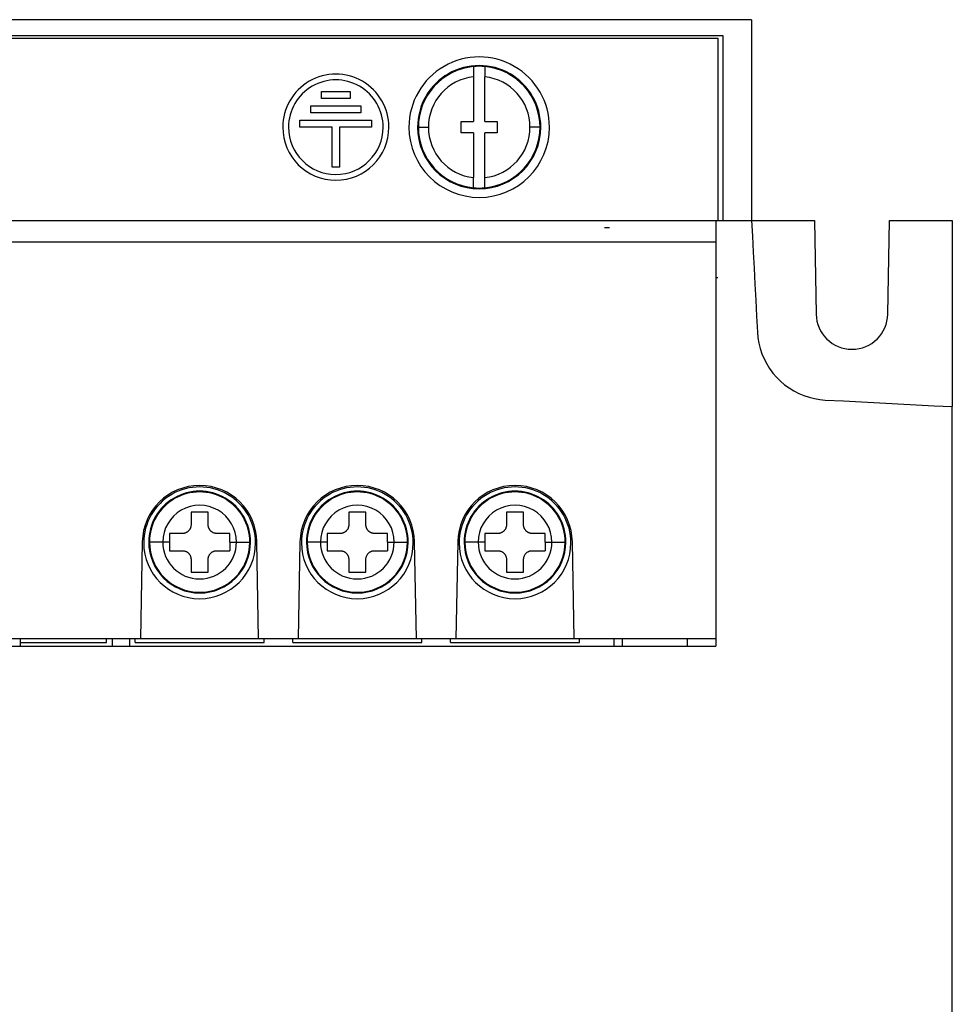
# Model space of a CAD drawing. Units: millimetres. Extents: x -70 to 70, y 0 to 184.
# Drawn here: x 5 to 70, y 115 to 184 of the extents above; entities that cross this region are included whole.
import ezdxf

# ---------------------------------------------------------------- set-up
doc = ezdxf.new("R2010")
doc.units = ezdxf.units.MM
doc.layers.add('MAIN-1', color=7, linetype='Continuous')

msp = doc.modelspace()

# ---------------------------------------------------------------- linework, layer by layer
at = {"layer": 'MAIN-1'}
for p, q in [((56, 184), (-56, 184)), ((56, 184), (56, 170)), ((-54, 182.9), (54, 182.9)), ((54, 182.9), (54, 170)), ((-53.65, 182.7), (53.65, 182.7)), ((53.65, 182.7), (53.65, 170)), ((36.6, 180.726), (36.6, 180.727)), ((36.6, 180.725), (36.6, 180.726)), ((36.6, 180.726), (36.6, 180.726)), ((36.6, 180.726), (36.6, 180.726)), ((36.6, 180.724), (36.6, 180.725)), ((36.6, 180.725), (36.6, 180.725)), ((36.6, 180.724), (36.6, 180.724)), ((36.6, 180.724), (36.6, 180.723)), ((36.6, 180.723), (36.6, 180.72)), ((36.6, 180.72), (36.6, 180.716)), ((36.6, 180.716), (36.6, 180.71)), ((36.6, 180.71), (36.6, 180.704)), ((36.6, 180.704), (36.6, 180.695)), ((36.6, 180.695), (36.6, 180.686)), ((36.6, 180.686), (36.6, 180.675)), ((37.4, 180.726), (37.4, 180.727)), ((37.4, 180.725), (37.4, 180.726)), ((37.4, 180.726), (37.4, 180.726)), ((37.4, 180.726), (37.4, 180.726)), ((37.4, 180.724), (37.4, 180.725)), ((37.4, 180.725), (37.4, 180.725)), ((37.4, 180.724), (37.4, 180.724)), ((37.4, 180.724), (37.4, 180.723)), ((37.4, 180.723), (37.4, 180.72)), ((37.4, 180.72), (37.4, 180.716)), ((37.4, 180.716), (37.4, 180.71)), ((37.4, 180.71), (37.4, 180.703)), ((37.4, 180.703), (37.4, 180.695)), ((37.4, 180.695), (37.4, 180.686)), ((37.4, 180.686), (37.4, 180.675)), ((36.6, 180.675), (36.6, 180.663)), ((36.6, 180.663), (36.6, 180.65)), ((36.6, 180.65), (36.6, 180.635)), ((36.6, 180.635), (36.6, 180.62)), ((36.6, 180.62), (36.6, 180.603)), ((36.6, 180.603), (36.6, 180.585)), ((36.6, 180.585), (36.6, 180.565)), ((36.6, 180.565), (36.6, 180.545)), ((36.6, 180.545), (36.6, 180.524)), ((36.6, 180.524), (36.6, 180.502)), ((36.6, 180.502), (36.6, 180.478)), ((36.6, 180.478), (36.6, 180.454)), ((36.6, 180.454), (36.6, 180.429)), ((36.6, 180.429), (36.6, 180.403)), ((36.6, 180.403), (36.6, 180.377)), ((36.6, 180.377), (36.6, 180.35)), ((36.6, 180.35), (36.6, 180.322)), ((36.6, 180.322), (36.6, 180.293)), ((36.6, 180.293), (36.6, 180.264)), ((36.6, 180.264), (36.6, 180.235)), ((36.6, 180.235), (36.6, 180.205)), ((36.6, 180.205), (36.6, 180.175)), ((36.6, 180.175), (36.6, 180.145)), ((36.6, 180.145), (36.6, 180.114)), ((36.6, 180.114), (36.6, 180.083)), ((36.6, 180.083), (36.6, 180.052)), ((36.6, 180.052), (36.6, 180.02)), ((36.6, 180.02), (36.6, 176.9)), ((37.4, 180.675), (37.4, 180.663)), ((37.4, 180.663), (37.4, 180.649)), ((37.4, 180.649), (37.4, 180.635)), ((37.4, 180.635), (37.4, 180.619)), ((37.4, 180.619), (37.4, 180.602)), ((37.4, 180.602), (37.4, 180.584)), ((37.4, 180.584), (37.4, 180.565)), ((37.4, 180.565), (37.4, 180.545)), ((37.4, 180.545), (37.4, 180.524)), ((37.4, 180.524), (37.4, 180.502)), ((37.4, 180.502), (37.4, 180.479)), ((37.4, 180.479), (37.4, 180.455)), ((37.4, 180.455), (37.4, 180.43)), ((37.4, 180.43), (37.4, 180.404)), ((37.4, 180.404), (37.4, 180.378)), ((37.4, 180.378), (37.4, 180.351)), ((37.4, 180.351), (37.4, 180.323)), ((37.4, 180.323), (37.4, 180.295)), ((37.4, 180.295), (37.4, 180.266)), ((37.4, 180.266), (37.4, 180.236)), ((37.4, 180.236), (37.4, 180.206)), ((37.4, 180.206), (37.4, 180.176)), ((37.4, 180.176), (37.4, 180.146)), ((37.4, 180.146), (37.4, 180.115)), ((37.4, 180.115), (37.4, 180.084)), ((37.4, 180.084), (37.4, 180.052)), ((37.4, 180.052), (37.4, 180.02)), ((37.4, 176.9), (37.4, 180.02)), ((26, 178.5), (26, 179)), ((26, 179), (28, 179)), ((28, 179), (28, 178.5)), ((25.25, 177.5), (25.25, 178)), ((25.25, 178), (28.75, 178)), ((28, 178.5), (26, 178.5)), ((28.75, 178), (28.75, 177.5)), ((28.75, 177.5), (25.25, 177.5)), ((24.5, 176.5), (24.5, 177)), ((24.5, 177), (29.5, 177)), ((29.5, 177), (29.5, 176.5)), ((35.75, 176.1), (35.75, 176.9)), ((35.75, 176.9), (36.6, 176.9)), ((37.4, 176.9), (38.25, 176.9)), ((38.25, 176.9), (38.25, 176.1)), ((26.75, 176.5), (24.5, 176.5)), ((26.75, 173.7), (26.75, 176.5)), ((29.5, 176.5), (27.25, 176.5)), ((27.25, 176.5), (27.25, 173.7)), ((32.757, 176.5), (32.7, 176.5)), ((32.757, 176.5), (33.457, 176.5)), ((36.6, 176.1), (35.75, 176.1)), ((36.6, 176.1), (36.6, 172.98)), ((37.4, 172.98), (37.4, 176.1)), ((38.25, 176.1), (37.4, 176.1)), ((41.243, 176.5), (40.543, 176.5)), ((41.243, 176.5), (41.3, 176.5)), ((27.25, 173.7), (26.75, 173.7)), ((36.6, 172.948), (36.6, 172.98)), ((36.6, 172.916), (36.6, 172.948)), ((36.6, 172.885), (36.6, 172.916)), ((36.6, 172.854), (36.6, 172.885)), ((36.6, 172.824), (36.6, 172.854)), ((36.6, 172.794), (36.6, 172.824)), ((36.6, 172.764), (36.6, 172.794)), ((36.6, 172.734), (36.6, 172.764)), ((36.6, 172.705), (36.6, 172.734)), ((36.6, 172.677), (36.6, 172.705)), ((36.6, 172.649), (36.6, 172.677)), ((36.6, 172.622), (36.6, 172.649)), ((36.6, 172.596), (36.6, 172.622)), ((36.6, 172.57), (36.6, 172.596)), ((36.6, 172.545), (36.6, 172.57)), ((36.6, 172.521), (36.6, 172.545)), ((36.6, 172.498), (36.6, 172.521)), ((36.6, 172.476), (36.6, 172.498)), ((36.6, 172.455), (36.6, 172.476)), ((36.6, 172.435), (36.6, 172.455)), ((37.4, 172.948), (37.4, 172.98)), ((37.4, 172.917), (37.4, 172.948)), ((37.4, 172.886), (37.4, 172.917)), ((37.4, 172.855), (37.4, 172.886)), ((37.4, 172.825), (37.4, 172.855)), ((37.4, 172.795), (37.4, 172.825)), ((37.4, 172.765), (37.4, 172.795)), ((37.4, 172.736), (37.4, 172.765)), ((37.4, 172.707), (37.4, 172.736)), ((37.4, 172.678), (37.4, 172.707)), ((37.4, 172.65), (37.4, 172.678)), ((37.4, 172.623), (37.4, 172.65)), ((37.4, 172.597), (37.4, 172.623)), ((37.4, 172.571), (37.4, 172.597)), ((37.4, 172.546), (37.4, 172.571)), ((37.4, 172.522), (37.4, 172.546)), ((37.4, 172.498), (37.4, 172.522)), ((37.4, 172.476), (37.4, 172.498)), ((37.4, 172.455), (37.4, 172.476)), ((37.4, 172.435), (37.4, 172.455)), ((36.6, 172.416), (36.6, 172.435)), ((36.6, 172.398), (36.6, 172.416)), ((36.6, 172.381), (36.6, 172.398)), ((36.6, 172.365), (36.6, 172.381)), ((36.6, 172.351), (36.6, 172.365)), ((36.6, 172.337), (36.6, 172.351)), ((36.6, 172.325), (36.6, 172.337)), ((36.6, 172.314), (36.6, 172.325)), ((36.6, 172.305), (36.6, 172.314)), ((36.6, 172.297), (36.6, 172.305)), ((36.6, 172.29), (36.6, 172.297)), ((36.6, 172.284), (36.6, 172.29)), ((36.6, 172.28), (36.6, 172.284)), ((36.6, 172.277), (36.6, 172.28)), ((36.6, 172.276), (36.6, 172.277)), ((36.6, 172.276), (36.6, 172.276)), ((36.6, 172.276), (36.6, 172.275)), ((36.6, 172.275), (36.6, 172.275)), ((36.6, 172.275), (36.6, 172.274)), ((36.6, 172.274), (36.6, 172.274)), ((36.6, 172.274), (36.6, 172.274)), ((36.6, 172.274), (36.6, 172.273)), ((37.4, 172.415), (37.4, 172.435)), ((37.4, 172.397), (37.4, 172.415)), ((37.4, 172.38), (37.4, 172.397)), ((37.4, 172.365), (37.4, 172.38)), ((37.4, 172.35), (37.4, 172.365)), ((37.4, 172.337), (37.4, 172.35)), ((37.4, 172.325), (37.4, 172.337)), ((37.4, 172.314), (37.4, 172.325)), ((37.4, 172.305), (37.4, 172.314)), ((37.4, 172.296), (37.4, 172.305)), ((37.4, 172.29), (37.4, 172.296)), ((37.4, 172.284), (37.4, 172.29)), ((37.4, 172.28), (37.4, 172.284)), ((37.4, 172.277), (37.4, 172.28)), ((37.4, 172.276), (37.4, 172.277)), ((37.4, 172.276), (37.4, 172.276)), ((37.4, 172.276), (37.4, 172.275)), ((37.4, 172.275), (37.4, 172.275)), ((37.4, 172.275), (37.4, 172.274)), ((37.4, 172.274), (37.4, 172.274)), ((37.4, 172.274), (37.4, 172.274)), ((37.4, 172.274), (37.4, 172.273)), ((-53.5, 170), (53.5, 170)), ((53.5, 170), (56, 170)), ((53.5, 170), (53.5, 140.3)), ((56, 170), (60.386, 170)), ((56, 170), (56.058, 168.885)), ((60.386, 170), (60.5, 163.456)), ((65.5, 163.456), (65.614, 170)), ((65.614, 170), (70, 170)), ((70, 170), (70, 157)), ((45.75, 169.5), (46.1, 169.5)), ((-53.5, 168.5), (53.5, 168.5)), ((56.058, 168.885), (56.117, 167.771)), ((56.117, 167.771), (56.175, 166.656)), ((56.175, 166.656), (56.234, 165.541)), ((53.65, 166), (53.5, 166)), ((56.234, 165.541), (56.292, 164.426)), ((56.292, 164.426), (56.351, 163.311)), ((56.351, 163.311), (56.409, 162.196)), ((56.409, 162.196), (56.444, 161.809)), ((56.444, 161.809), (56.508, 161.43)), ((56.508, 161.43), (56.602, 161.057)), ((56.602, 161.057), (56.726, 160.69)), ((56.726, 160.69), (56.878, 160.331)), ((56.878, 160.331), (57.057, 159.985)), ((57.057, 159.985), (57.261, 159.655)), ((57.261, 159.655), (57.489, 159.345)), ((57.489, 159.345), (57.74, 159.054)), ((57.74, 159.054), (58.011, 158.783)), ((58.011, 158.783), (58.302, 158.534)), ((58.302, 158.534), (58.612, 158.308)), ((58.612, 158.308), (58.942, 158.105)), ((58.942, 158.105), (59.288, 157.928)), ((59.288, 157.928), (59.646, 157.777)), ((59.646, 157.777), (60.012, 157.655)), ((60.012, 157.655), (60.382, 157.562)), ((60.382, 157.562), (60.758, 157.499)), ((60.758, 157.499), (61.14, 157.464)), ((61.14, 157.464), (62.406, 157.398)), ((62.406, 157.398), (63.672, 157.332)), ((63.672, 157.332), (64.937, 157.265)), ((64.937, 157.265), (66.203, 157.199)), ((66.203, 157.199), (67.469, 157.133)), ((67.469, 157.133), (68.734, 157.066)), ((68.734, 157.066), (70, 157)), ((70, 13), (70, 157)), ((16.9, 149.65), (16.9, 148.75)), ((18.1, 149.65), (16.9, 149.65)), ((18.1, 148.75), (18.1, 149.65)), ((27.9, 149.65), (27.9, 148.75)), ((29.1, 149.65), (27.9, 149.65)), ((29.1, 148.75), (29.1, 149.65)), ((38.9, 149.65), (38.9, 148.75)), ((40.1, 149.65), (38.9, 149.65)), ((40.1, 148.75), (40.1, 149.65)), ((16.783, 148.395), (16.767, 148.373)), ((16.799, 148.417), (16.783, 148.395)), ((16.814, 148.44), (16.799, 148.417)), ((16.827, 148.463), (16.814, 148.44)), ((16.839, 148.486), (16.827, 148.463)), ((16.85, 148.509), (16.839, 148.486)), ((16.86, 148.533), (16.85, 148.509)), ((16.868, 148.558), (16.86, 148.533)), ((16.876, 148.584), (16.868, 148.558)), ((16.884, 148.611), (16.876, 148.584)), ((16.889, 148.638), (16.884, 148.611)), ((16.894, 148.665), (16.889, 148.638)), ((16.897, 148.693), (16.894, 148.665)), ((16.899, 148.721), (16.897, 148.693)), ((16.9, 148.75), (16.899, 148.721)), ((18.101, 148.723), (18.1, 148.75)), ((18.102, 148.696), (18.101, 148.723)), ((18.105, 148.669), (18.102, 148.696)), ((18.11, 148.642), (18.105, 148.669)), ((18.115, 148.616), (18.11, 148.642)), ((18.122, 148.59), (18.115, 148.616)), ((18.129, 148.564), (18.122, 148.59)), ((18.138, 148.54), (18.129, 148.564)), ((18.148, 148.516), (18.138, 148.54)), ((18.158, 148.492), (18.148, 148.516)), ((18.17, 148.469), (18.158, 148.492)), ((18.183, 148.446), (18.17, 148.469)), ((18.197, 148.423), (18.183, 148.446)), ((18.212, 148.401), (18.197, 148.423)), ((18.228, 148.379), (18.212, 148.401)), ((27.783, 148.395), (27.767, 148.373)), ((27.799, 148.417), (27.783, 148.395)), ((27.814, 148.44), (27.799, 148.417)), ((27.827, 148.463), (27.814, 148.44)), ((27.839, 148.486), (27.827, 148.463)), ((27.85, 148.509), (27.839, 148.486)), ((27.86, 148.533), (27.85, 148.509)), ((27.868, 148.558), (27.86, 148.533)), ((27.876, 148.584), (27.868, 148.558)), ((27.884, 148.611), (27.876, 148.584)), ((27.889, 148.638), (27.884, 148.611)), ((27.894, 148.665), (27.889, 148.638)), ((27.897, 148.693), (27.894, 148.665)), ((27.899, 148.721), (27.897, 148.693)), ((27.9, 148.75), (27.899, 148.721)), ((29.101, 148.723), (29.1, 148.75)), ((29.102, 148.696), (29.101, 148.723)), ((29.105, 148.669), (29.102, 148.696)), ((29.11, 148.642), (29.105, 148.669)), ((29.115, 148.616), (29.11, 148.642)), ((29.122, 148.59), (29.115, 148.616)), ((29.129, 148.564), (29.122, 148.59)), ((29.138, 148.54), (29.129, 148.564)), ((29.148, 148.516), (29.138, 148.54)), ((29.158, 148.492), (29.148, 148.516)), ((29.17, 148.469), (29.158, 148.492)), ((29.183, 148.446), (29.17, 148.469)), ((29.197, 148.423), (29.183, 148.446)), ((29.212, 148.401), (29.197, 148.423)), ((29.228, 148.379), (29.212, 148.401)), ((38.783, 148.395), (38.767, 148.373)), ((38.799, 148.417), (38.783, 148.395)), ((38.814, 148.44), (38.799, 148.417)), ((38.827, 148.463), (38.814, 148.44)), ((38.839, 148.486), (38.827, 148.463)), ((38.85, 148.509), (38.839, 148.486)), ((38.86, 148.533), (38.85, 148.509)), ((38.868, 148.558), (38.86, 148.533)), ((38.876, 148.584), (38.868, 148.558)), ((38.884, 148.611), (38.876, 148.584)), ((38.889, 148.638), (38.884, 148.611)), ((38.894, 148.665), (38.889, 148.638)), ((38.897, 148.693), (38.894, 148.665)), ((38.899, 148.721), (38.897, 148.693)), ((38.9, 148.75), (38.899, 148.721)), ((40.101, 148.723), (40.1, 148.75)), ((40.102, 148.696), (40.101, 148.723)), ((40.105, 148.669), (40.102, 148.696)), ((40.11, 148.642), (40.105, 148.669)), ((40.115, 148.616), (40.11, 148.642)), ((40.122, 148.59), (40.115, 148.616)), ((40.129, 148.564), (40.122, 148.59)), ((40.138, 148.54), (40.129, 148.564)), ((40.148, 148.516), (40.138, 148.54)), ((40.158, 148.492), (40.148, 148.516)), ((40.17, 148.469), (40.158, 148.492)), ((40.183, 148.446), (40.17, 148.469)), ((40.197, 148.423), (40.183, 148.446)), ((40.212, 148.401), (40.197, 148.423)), ((40.228, 148.379), (40.212, 148.401)), ((15.4, 148.15), (15.4, 147.55)), ((16.3, 148.15), (15.4, 148.15)), ((16.33, 148.151), (16.3, 148.15)), ((16.359, 148.153), (16.33, 148.151)), ((16.387, 148.156), (16.359, 148.153)), ((16.415, 148.161), (16.387, 148.156)), ((16.442, 148.167), (16.415, 148.161)), ((16.468, 148.174), (16.442, 148.167)), ((16.493, 148.182), (16.468, 148.174)), ((16.517, 148.19), (16.493, 148.182)), ((16.54, 148.2), (16.517, 148.19)), ((16.562, 148.21), (16.54, 148.2)), ((16.585, 148.222), (16.562, 148.21)), ((16.607, 148.234), (16.585, 148.222)), ((16.629, 148.248), (16.607, 148.234)), ((16.651, 148.263), (16.629, 148.248)), ((16.672, 148.279), (16.651, 148.263)), ((16.693, 148.296), (16.672, 148.279)), ((16.712, 148.314), (16.693, 148.296)), ((16.731, 148.333), (16.712, 148.314)), ((16.749, 148.352), (16.731, 148.333)), ((16.767, 148.373), (16.749, 148.352)), ((18.245, 148.358), (18.228, 148.379)), ((18.263, 148.338), (18.245, 148.358)), ((18.282, 148.319), (18.263, 148.338)), ((18.302, 148.301), (18.282, 148.319)), ((18.322, 148.284), (18.302, 148.301)), ((18.343, 148.268), (18.322, 148.284)), ((18.365, 148.252), (18.343, 148.268)), ((18.387, 148.238), (18.365, 148.252)), ((18.41, 148.225), (18.387, 148.238)), ((18.432, 148.213), (18.41, 148.225)), ((18.455, 148.202), (18.432, 148.213)), ((18.479, 148.192), (18.455, 148.202)), ((18.504, 148.183), (18.479, 148.192)), ((18.529, 148.175), (18.504, 148.183)), ((18.556, 148.168), (18.529, 148.175)), ((18.583, 148.162), (18.556, 148.168)), ((18.611, 148.157), (18.583, 148.162)), ((18.64, 148.153), (18.611, 148.157)), ((18.67, 148.151), (18.64, 148.153)), ((18.7, 148.15), (18.67, 148.151)), ((19.6, 148.15), (18.7, 148.15)), ((19.6, 147.55), (19.6, 148.15)), ((26.4, 148.15), (26.4, 147.55)), ((27.3, 148.15), (26.4, 148.15)), ((27.33, 148.151), (27.3, 148.15)), ((27.359, 148.153), (27.33, 148.151)), ((27.387, 148.156), (27.359, 148.153)), ((27.415, 148.161), (27.387, 148.156)), ((27.442, 148.167), (27.415, 148.161)), ((27.468, 148.174), (27.442, 148.167)), ((27.493, 148.182), (27.468, 148.174)), ((27.517, 148.19), (27.493, 148.182)), ((27.54, 148.2), (27.517, 148.19)), ((27.562, 148.21), (27.54, 148.2)), ((27.585, 148.222), (27.562, 148.21)), ((27.607, 148.234), (27.585, 148.222)), ((27.629, 148.248), (27.607, 148.234)), ((27.651, 148.263), (27.629, 148.248)), ((27.672, 148.279), (27.651, 148.263)), ((27.693, 148.296), (27.672, 148.279)), ((27.712, 148.314), (27.693, 148.296)), ((27.731, 148.333), (27.712, 148.314)), ((27.749, 148.352), (27.731, 148.333)), ((27.767, 148.373), (27.749, 148.352)), ((29.245, 148.358), (29.228, 148.379)), ((29.263, 148.338), (29.245, 148.358)), ((29.282, 148.319), (29.263, 148.338)), ((29.302, 148.301), (29.282, 148.319)), ((29.322, 148.284), (29.302, 148.301)), ((29.343, 148.268), (29.322, 148.284)), ((29.365, 148.252), (29.343, 148.268)), ((29.387, 148.238), (29.365, 148.252)), ((29.41, 148.225), (29.387, 148.238)), ((29.432, 148.213), (29.41, 148.225)), ((29.455, 148.202), (29.432, 148.213)), ((29.479, 148.192), (29.455, 148.202)), ((29.504, 148.183), (29.479, 148.192)), ((29.529, 148.175), (29.504, 148.183)), ((29.556, 148.168), (29.529, 148.175)), ((29.583, 148.162), (29.556, 148.168)), ((29.611, 148.157), (29.583, 148.162)), ((29.64, 148.153), (29.611, 148.157)), ((29.67, 148.151), (29.64, 148.153)), ((29.7, 148.15), (29.67, 148.151)), ((30.6, 148.15), (29.7, 148.15)), ((30.6, 147.55), (30.6, 148.15)), ((37.4, 148.15), (37.4, 147.55)), ((38.3, 148.15), (37.4, 148.15)), ((38.33, 148.151), (38.3, 148.15)), ((38.359, 148.153), (38.33, 148.151)), ((38.387, 148.156), (38.359, 148.153)), ((38.415, 148.161), (38.387, 148.156)), ((38.442, 148.167), (38.415, 148.161)), ((38.468, 148.174), (38.442, 148.167)), ((38.493, 148.182), (38.468, 148.174)), ((38.517, 148.19), (38.493, 148.182)), ((38.54, 148.2), (38.517, 148.19)), ((38.562, 148.21), (38.54, 148.2)), ((38.585, 148.222), (38.562, 148.21)), ((38.607, 148.234), (38.585, 148.222)), ((38.629, 148.248), (38.607, 148.234)), ((38.651, 148.263), (38.629, 148.248)), ((38.672, 148.279), (38.651, 148.263)), ((38.693, 148.296), (38.672, 148.279)), ((38.712, 148.314), (38.693, 148.296)), ((38.731, 148.333), (38.712, 148.314)), ((38.749, 148.352), (38.731, 148.333)), ((38.767, 148.373), (38.749, 148.352)), ((40.245, 148.358), (40.228, 148.379)), ((40.263, 148.338), (40.245, 148.358)), ((40.282, 148.319), (40.263, 148.338)), ((40.302, 148.301), (40.282, 148.319)), ((40.322, 148.284), (40.302, 148.301)), ((40.343, 148.268), (40.322, 148.284)), ((40.365, 148.252), (40.343, 148.268)), ((40.387, 148.238), (40.365, 148.252)), ((40.41, 148.225), (40.387, 148.238)), ((40.432, 148.213), (40.41, 148.225)), ((40.455, 148.202), (40.432, 148.213)), ((40.479, 148.192), (40.455, 148.202)), ((40.504, 148.183), (40.479, 148.192)), ((40.529, 148.175), (40.504, 148.183)), ((40.556, 148.168), (40.529, 148.175)), ((40.583, 148.162), (40.556, 148.168)), ((40.611, 148.157), (40.583, 148.162)), ((40.64, 148.153), (40.611, 148.157)), ((40.67, 148.151), (40.64, 148.153)), ((40.7, 148.15), (40.67, 148.151)), ((41.6, 148.15), (40.7, 148.15)), ((41.6, 147.55), (41.6, 148.15)), ((13.501, 147.57), (13.382, 140.8)), ((14.929, 147.55), (14, 147.55)), ((15.4, 147.55), (14.929, 147.55)), ((15.4, 147.55), (15.4, 146.95)), ((19.6, 147.55), (20.071, 147.55)), ((19.6, 147.55), (19.6, 146.95)), ((20.071, 147.55), (21, 147.55)), ((21.618, 140.8), (21.499, 147.57)), ((24.501, 147.57), (24.382, 140.8)), ((25.929, 147.55), (25, 147.55)), ((26.4, 147.55), (25.929, 147.55)), ((26.4, 147.55), (26.4, 146.95)), ((30.6, 147.55), (31.071, 147.55)), ((30.6, 147.55), (30.6, 146.95)), ((31.071, 147.55), (32, 147.55)), ((32.618, 140.8), (32.499, 147.57)), ((35.501, 147.57), (35.382, 140.8)), ((36.929, 147.55), (36, 147.55)), ((37.4, 147.55), (36.929, 147.55)), ((37.4, 147.55), (37.4, 146.95)), ((41.6, 147.55), (42.071, 147.55)), ((41.6, 147.55), (41.6, 146.95)), ((42.071, 147.55), (43, 147.55)), ((43.618, 140.8), (43.499, 147.57)), ((15.4, 146.95), (16.3, 146.95)), ((16.3, 146.95), (16.335, 146.949)), ((16.335, 146.949), (16.368, 146.946)), ((16.368, 146.946), (16.401, 146.941)), ((16.401, 146.941), (16.433, 146.935)), ((16.433, 146.935), (16.463, 146.927)), ((16.463, 146.927), (16.493, 146.918)), ((16.493, 146.918), (16.521, 146.908)), ((16.521, 146.908), (16.548, 146.896)), ((16.548, 146.896), (16.575, 146.883)), ((16.575, 146.883), (16.601, 146.869)), ((16.601, 146.869), (16.627, 146.853)), ((16.627, 146.853), (16.651, 146.836)), ((16.651, 146.836), (16.675, 146.818)), ((16.675, 146.818), (16.699, 146.799)), ((16.699, 146.799), (16.721, 146.778)), ((16.721, 146.778), (16.742, 146.755)), ((16.742, 146.755), (16.763, 146.732)), ((16.763, 146.732), (16.782, 146.707)), ((16.782, 146.707), (16.8, 146.682)), ((16.8, 146.682), (16.816, 146.657)), ((16.816, 146.657), (16.83, 146.632)), ((16.83, 146.632), (16.843, 146.606)), ((16.843, 146.606), (16.854, 146.579)), ((16.854, 146.579), (16.865, 146.552)), ((16.865, 146.552), (16.874, 146.524)), ((16.874, 146.524), (16.882, 146.496)), ((16.882, 146.496), (16.888, 146.467)), ((16.888, 146.467), (16.894, 146.438)), ((16.894, 146.438), (16.897, 146.409)), ((16.897, 146.409), (16.899, 146.379)), ((16.899, 146.379), (16.9, 146.35)), ((16.9, 146.35), (16.9, 145.45)), ((18.1, 146.35), (18.101, 146.381)), ((18.1, 145.45), (18.1, 146.35)), ((18.101, 146.381), (18.103, 146.412)), ((18.103, 146.412), (18.107, 146.443)), ((18.107, 146.443), (18.113, 146.474)), ((18.113, 146.474), (18.12, 146.505)), ((18.12, 146.505), (18.129, 146.535)), ((18.129, 146.535), (18.14, 146.565)), ((18.14, 146.565), (18.152, 146.595)), ((18.152, 146.595), (18.166, 146.624)), ((18.166, 146.624), (18.182, 146.653)), ((18.182, 146.653), (18.199, 146.681)), ((18.199, 146.681), (18.218, 146.708)), ((18.218, 146.708), (18.239, 146.734)), ((18.239, 146.734), (18.261, 146.759)), ((18.261, 146.759), (18.284, 146.782)), ((18.284, 146.782), (18.308, 146.804)), ((18.308, 146.804), (18.333, 146.824)), ((18.333, 146.824), (18.358, 146.843)), ((18.358, 146.843), (18.384, 146.86)), ((18.384, 146.86), (18.409, 146.875)), ((18.409, 146.875), (18.436, 146.889)), ((18.436, 146.889), (18.462, 146.901)), ((18.462, 146.901), (18.488, 146.911)), ((18.488, 146.911), (18.515, 146.921)), ((18.515, 146.921), (18.542, 146.929)), ((18.542, 146.929), (18.568, 146.935)), ((18.568, 146.935), (18.595, 146.941)), ((18.595, 146.941), (18.622, 146.945)), ((18.622, 146.945), (18.648, 146.948)), ((18.648, 146.948), (18.674, 146.949)), ((18.674, 146.949), (18.7, 146.95)), ((18.7, 146.95), (19.6, 146.95)), ((26.4, 146.95), (27.3, 146.95)), ((27.3, 146.95), (27.335, 146.949)), ((27.335, 146.949), (27.368, 146.946)), ((27.368, 146.946), (27.401, 146.941)), ((27.401, 146.941), (27.433, 146.935)), ((27.433, 146.935), (27.463, 146.927)), ((27.463, 146.927), (27.493, 146.918)), ((27.493, 146.918), (27.521, 146.908)), ((27.521, 146.908), (27.548, 146.896)), ((27.548, 146.896), (27.575, 146.883)), ((27.575, 146.883), (27.601, 146.869)), ((27.601, 146.869), (27.627, 146.853)), ((27.627, 146.853), (27.651, 146.836)), ((27.651, 146.836), (27.675, 146.818)), ((27.675, 146.818), (27.699, 146.799)), ((27.699, 146.799), (27.721, 146.778)), ((27.721, 146.778), (27.742, 146.755)), ((27.742, 146.755), (27.763, 146.732)), ((27.763, 146.732), (27.782, 146.707)), ((27.782, 146.707), (27.8, 146.682)), ((27.8, 146.682), (27.816, 146.657)), ((27.816, 146.657), (27.83, 146.632)), ((27.83, 146.632), (27.843, 146.606)), ((27.843, 146.606), (27.854, 146.579)), ((27.854, 146.579), (27.865, 146.552)), ((27.865, 146.552), (27.874, 146.524)), ((27.874, 146.524), (27.882, 146.496)), ((27.882, 146.496), (27.888, 146.467)), ((27.888, 146.467), (27.894, 146.438)), ((27.894, 146.438), (27.897, 146.409)), ((27.897, 146.409), (27.899, 146.379)), ((27.899, 146.379), (27.9, 146.35)), ((27.9, 146.35), (27.9, 145.45)), ((29.1, 146.35), (29.101, 146.381)), ((29.1, 145.45), (29.1, 146.35)), ((29.101, 146.381), (29.103, 146.412)), ((29.103, 146.412), (29.107, 146.443)), ((29.107, 146.443), (29.113, 146.474)), ((29.113, 146.474), (29.12, 146.505)), ((29.12, 146.505), (29.129, 146.535)), ((29.129, 146.535), (29.14, 146.565)), ((29.14, 146.565), (29.152, 146.595)), ((29.152, 146.595), (29.166, 146.624)), ((29.166, 146.624), (29.182, 146.653)), ((29.182, 146.653), (29.199, 146.681)), ((29.199, 146.681), (29.218, 146.708)), ((29.218, 146.708), (29.239, 146.734)), ((29.239, 146.734), (29.261, 146.759)), ((29.261, 146.759), (29.284, 146.782)), ((29.284, 146.782), (29.308, 146.804)), ((29.308, 146.804), (29.333, 146.824)), ((29.333, 146.824), (29.358, 146.843)), ((29.358, 146.843), (29.384, 146.86)), ((29.384, 146.86), (29.409, 146.875)), ((29.409, 146.875), (29.436, 146.889)), ((29.436, 146.889), (29.462, 146.901)), ((29.462, 146.901), (29.488, 146.911)), ((29.488, 146.911), (29.515, 146.921)), ((29.515, 146.921), (29.542, 146.929)), ((29.542, 146.929), (29.568, 146.935)), ((29.568, 146.935), (29.595, 146.941)), ((29.595, 146.941), (29.622, 146.945)), ((29.622, 146.945), (29.648, 146.948)), ((29.648, 146.948), (29.674, 146.949)), ((29.674, 146.949), (29.7, 146.95)), ((29.7, 146.95), (30.6, 146.95)), ((37.4, 146.95), (38.3, 146.95)), ((38.3, 146.95), (38.335, 146.949)), ((38.335, 146.949), (38.368, 146.946)), ((38.368, 146.946), (38.401, 146.941)), ((38.401, 146.941), (38.433, 146.935)), ((38.433, 146.935), (38.463, 146.927)), ((38.463, 146.927), (38.493, 146.918)), ((38.493, 146.918), (38.521, 146.908)), ((38.521, 146.908), (38.548, 146.896)), ((38.548, 146.896), (38.575, 146.883)), ((38.575, 146.883), (38.601, 146.869)), ((38.601, 146.869), (38.627, 146.853)), ((38.627, 146.853), (38.651, 146.836)), ((38.651, 146.836), (38.675, 146.818)), ((38.675, 146.818), (38.699, 146.799)), ((38.699, 146.799), (38.721, 146.778)), ((38.721, 146.778), (38.742, 146.755)), ((38.742, 146.755), (38.763, 146.732)), ((38.763, 146.732), (38.782, 146.707)), ((38.782, 146.707), (38.8, 146.682)), ((38.8, 146.682), (38.816, 146.657)), ((38.816, 146.657), (38.83, 146.632)), ((38.83, 146.632), (38.843, 146.606)), ((38.843, 146.606), (38.854, 146.579)), ((38.854, 146.579), (38.865, 146.552)), ((38.865, 146.552), (38.874, 146.524)), ((38.874, 146.524), (38.882, 146.496)), ((38.882, 146.496), (38.888, 146.467)), ((38.888, 146.467), (38.894, 146.438)), ((38.894, 146.438), (38.897, 146.409)), ((38.897, 146.409), (38.899, 146.379)), ((38.899, 146.379), (38.9, 146.35)), ((38.9, 146.35), (38.9, 145.45)), ((40.1, 146.35), (40.101, 146.381)), ((40.1, 145.45), (40.1, 146.35)), ((40.101, 146.381), (40.103, 146.412)), ((40.103, 146.412), (40.107, 146.443)), ((40.107, 146.443), (40.113, 146.474)), ((40.113, 146.474), (40.12, 146.505)), ((40.12, 146.505), (40.129, 146.535)), ((40.129, 146.535), (40.14, 146.565)), ((40.14, 146.565), (40.152, 146.595)), ((40.152, 146.595), (40.166, 146.624)), ((40.166, 146.624), (40.182, 146.653)), ((40.182, 146.653), (40.199, 146.681)), ((40.199, 146.681), (40.218, 146.708)), ((40.218, 146.708), (40.239, 146.734)), ((40.239, 146.734), (40.261, 146.759)), ((40.261, 146.759), (40.284, 146.782)), ((40.284, 146.782), (40.308, 146.804)), ((40.308, 146.804), (40.333, 146.824)), ((40.333, 146.824), (40.358, 146.843)), ((40.358, 146.843), (40.384, 146.86)), ((40.384, 146.86), (40.409, 146.875)), ((40.409, 146.875), (40.436, 146.889)), ((40.436, 146.889), (40.462, 146.901)), ((40.462, 146.901), (40.488, 146.911)), ((40.488, 146.911), (40.515, 146.921)), ((40.515, 146.921), (40.542, 146.929)), ((40.542, 146.929), (40.568, 146.935)), ((40.568, 146.935), (40.595, 146.941)), ((40.595, 146.941), (40.622, 146.945)), ((40.622, 146.945), (40.648, 146.948)), ((40.648, 146.948), (40.674, 146.949)), ((40.674, 146.949), (40.7, 146.95)), ((40.7, 146.95), (41.6, 146.95)), ((16.9, 145.45), (18.1, 145.45)), ((27.9, 145.45), (29.1, 145.45)), ((38.9, 145.45), (40.1, 145.45)), ((2.5, 140.3), (53.5, 140.3)), ((13.382, 140.8), (4.266, 140.8)), ((5, 140.3), (5, 140.8)), ((5, 140.55), (11, 140.55)), ((11, 140.55), (11, 140.8)), ((11.4, 140.8), (11.4, 140.3)), ((12.6, 140.8), (12.6, 140.3)), ((13, 140.55), (13, 140.8)), ((13, 140.55), (22, 140.55)), ((21.618, 140.8), (13.382, 140.8)), ((24.382, 140.8), (21.618, 140.8)), ((22, 140.55), (22, 140.8)), ((24, 140.55), (24, 140.8)), ((24, 140.55), (33, 140.55)), ((32.618, 140.8), (24.382, 140.8)), ((35.382, 140.8), (32.618, 140.8)), ((33, 140.55), (33, 140.8)), ((35, 140.55), (35, 140.8)), ((35, 140.55), (44, 140.55)), ((43.618, 140.8), (35.382, 140.8)), ((53.5, 140.8), (43.618, 140.8)), ((44, 140.55), (44, 140.8)), ((46.4, 140.8), (46.4, 140.3)), ((47, 140.3), (47, 140.8)), ((51.5, 140.8), (51.5, 140.3))]:
    msp.add_line(p, q, dxfattribs=at)
for centre, radius, start, end in [((37, 176.5), 4.9, 0, 180.00002), ((37, 176.5), 4.3, 0, 180.00002), ((37, 176.5), 4.243, 95.40905, 180.00002), ((37, 176.5), 4.246, 84.59378, 95.40624), ((37, 176.5), 4.243, 0, 84.59206), ((27, 176.5), 3.7, 0, 180.00002), ((37, 176.5), 3.543, 96.48225, 180.00002), ((37, 176.5), 3.543, 0, 83.51771), ((27, 176.5), 3.3, 0, 180.00002), ((27, 176.5), 3.7, 180.00002, 0), ((27, 176.5), 3.3, 180.00002, 0), ((37, 176.5), 4.9, 180.00002, 0), ((37, 176.5), 4.3, 180.00002, 0), ((37, 176.5), 4.243, 180.00002, 264.5921), ((37, 176.5), 3.543, 180.00002, 263.51775), ((37, 176.5), 3.543, 276.48229, 0), ((37, 176.5), 4.243, 275.40903, 0), ((37, 176.5), 4.246, 264.59376, 275.40679), ((63, 163.5), 2.5, 181.00002, 270.00002), ((63, 163.5), 2.5, 270.00002, 359.00002), ((17.5, 147.5), 4, 0.99998, 178.99998), ((17.5, 147.5), 3.9, 0, 180.00002), ((28.5, 147.5), 4, 0.99998, 178.99998), ((28.5, 147.5), 3.9, 0, 180.00002), ((39.5, 147.5), 4, 0.99998, 178.99998), ((39.5, 147.5), 3.9, 0, 180.00002), ((17.5, 147.55), 3.55, 0, 180.00002), ((17.5, 147.55), 3.5, 0, 180.00002), ((28.5, 147.55), 3.55, 0, 180.00002), ((28.5, 147.55), 3.5, 0, 180.00002), ((39.5, 147.55), 3.55, 0, 180.00002), ((39.5, 147.55), 3.5, 0, 180.00002), ((17.5, 147.55), 2.571, 0, 180.00002), ((28.5, 147.55), 2.571, 0, 180.00002), ((39.5, 147.55), 2.571, 0, 180.00002), ((17.5, 147.5), 3.9, 180.00002, 0), ((17.5, 147.55), 3.55, 180.00002, 0), ((17.5, 147.55), 3.5, 180.00002, 0), ((17.5, 147.55), 2.571, 180.00002, 0), ((28.5, 147.5), 3.9, 180.00002, 0), ((28.5, 147.55), 3.55, 180.00002, 0), ((28.5, 147.55), 3.5, 180.00002, 0), ((28.5, 147.55), 2.571, 180.00002, 0), ((39.5, 147.5), 3.9, 180.00002, 0), ((39.5, 147.55), 3.55, 180.00002, 0), ((39.5, 147.55), 3.5, 180.00002, 0), ((39.5, 147.55), 2.571, 180.00002, 0)]:
    msp.add_arc(centre, radius, start, end, dxfattribs=at)

doc.saveas('drawing.dxf')
